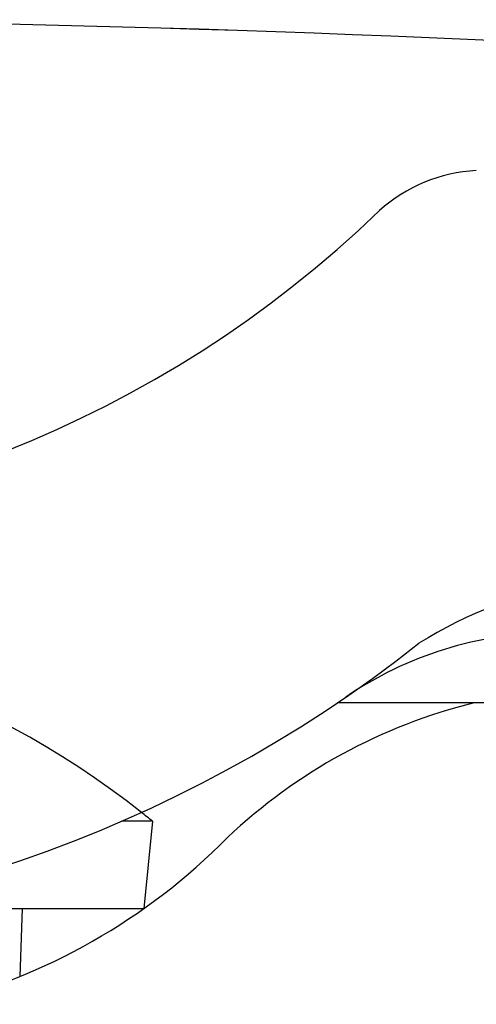
# Model space of a CAD drawing. Extents: x 178 to 9044, y 81 to 6531.
# Drawn here: x 2226 to 2259, y 436 to 507 of the extents above; entities that cross this region are included whole.
import ezdxf

# ---------------------------------------------------------------- set-up
doc = ezdxf.new("R2010")
doc.units = 0
doc.header["$LTSCALE"] = 250
doc.linetypes.add('HIDDEN', pattern=[0.375, 0.25, -0.125])
doc.layers.add('HASEN', color=7, linetype='HIDDEN')
doc.layers.add('SJC', color=1, linetype='CONTINUOUS')

msp = doc.modelspace()

# ---------------------------------------------------------------- linework, layer by layer
at = {"layer": 'HASEN'}
msp.add_line((2156.956, 449.406), (2233.739, 449.406), dxfattribs=at)
msp.add_arc((2195.347, 399.406), 64.424, 51.81424, 128.1858, dxfattribs=at)
at = {"layer": 'SJC'}
for p, q in [((2249.901, 457.877), (2249.199, 457.877)), ((2249.901, 457.877), (2249.199, 457.877)), ((2286.441, 457.877), (2249.901, 457.877)), ((2286.441, 457.877), (2249.901, 457.877)), ((2300.722, 457.877), (2249.901, 457.877)), ((2235.972, 449.406), (2233.739, 449.406)), ((2235.972, 449.406), (2235.347, 443.156)), ((2213.504, 443.156), (2235.347, 443.156)), ((2226.629, 443.156), (2226.459, 438.292))]:
    msp.add_line(p, q, dxfattribs=at)
for centre, radius, start, end in [((2195.347, -901.041), 1407.812, 86.420678, 93.579322), ((2195.347, -901.045), 1407.813, 86.420678, 93.579322), ((2259.743, 484.742), 11.25, 93, 131.9648), ((2195.347, 552.25), 82.052, 226.1209, 313.8791), ((2271.469, 436.041), 30.838, 99.63571, 122.17713), ((2264.632, 436.627), 26.25, 90, 124.39851), ((2195.347, 537.821), 96.39, 231.73187, 308.26813), ((2268.387, 419.679), 39.334, 103.80497, 133.45096), ((2195.347, 399.406), 64.424, 50.90614, 51.8142), ((2209.71, 479.455), 44.44, 283.84872, 315.36806)]:
    msp.add_arc(centre, radius, start, end, dxfattribs=at)

doc.saveas('drawing.dxf')
